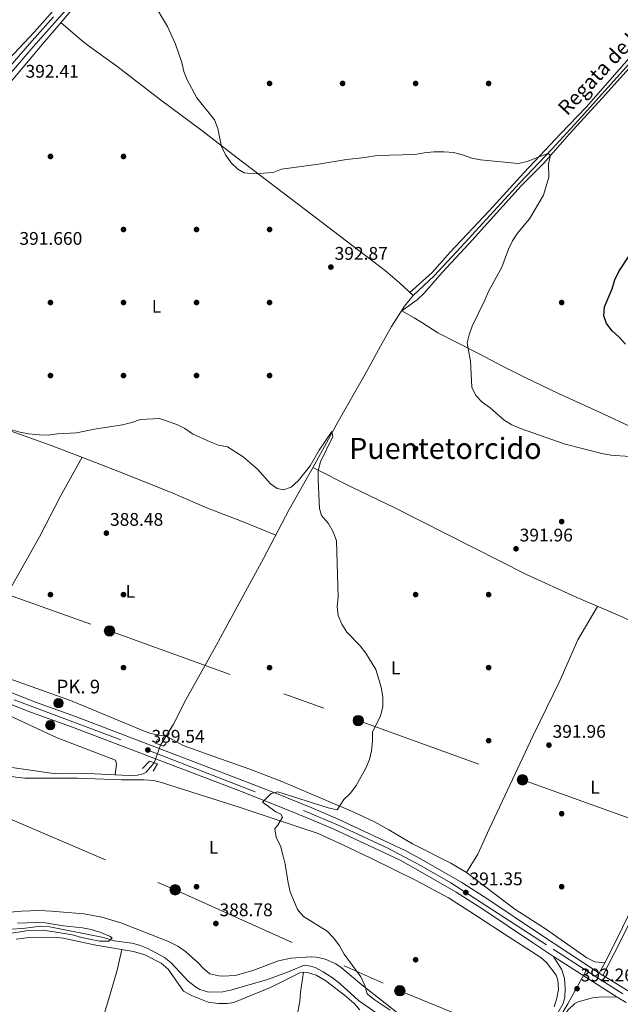
# Model space of a CAD drawing. Extents: x 600766 to 607668, y 724747 to 729476.
# Drawn here: x 601363 to 601692, y 725516 to 726055 of the extents above; entities that cross this region are included whole.
import ezdxf
from ezdxf.enums import TextEntityAlignment as Align

# ---------------------------------------------------------------- set-up
doc = ezdxf.new("R2010")
doc.units = 0
doc.header["$MEASUREMENT"] = 0
for name, pattern in [('DGN Style 2', [78.02674999999999, 46.81605, -31.2107]), ('DGN Style 3', [109.23745000000001, 78.02675, -31.2107]), ('DGN Style 4', [124.92082675000002, 62.42140000000001, -31.2107, 0.07802675, -31.2107]), ('DGN Style 5', [54.618725, 23.408025, -31.2107]), ('DGN Style 7', [156.0535, 70.22407500000001, -31.2107, 23.408025, -31.2107])]:
    doc.linetypes.add(name, pattern=pattern)
for name, color, linetype in [('Nivel 11', 7, 'Continuous'), ('Nivel 17', 7, 'Continuous'), ('Nivel 21', 7, 'Continuous'), ('Nivel 22', 7, 'Continuous'), ('Nivel 23', 7, 'Continuous'), ('Nivel 32', 7, 'Continuous'), ('Nivel 36', 7, 'Continuous'), ('Nivel 37', 7, 'Continuous'), ('Nivel 4', 7, 'Continuous'), ('Nivel 41', 7, 'Continuous'), ('Nivel 43', 7, 'Continuous'), ('Nivel 44', 7, 'Continuous'), ('Nivel 45', 7, 'Continuous'), ('Nivel 49', 7, 'Continuous'), ('Nivel 5', 7, 'Continuous'), ('Nivel 54', 7, 'Continuous'), ('Nivel 7', 7, 'Continuous')]:
    doc.layers.add(name, color=color, linetype=linetype)
doc.styles.add('Style-arial', font='arial.shx', dxfattribs={"bigfont": 'arialbig.shx'})
doc.styles.add('Style-arialn', font='arialn.shx', dxfattribs={"bigfont": 'arialnbig.shx'})
doc.styles.add('Style-times', font='times.shx', dxfattribs={"bigfont": 'timesbig.shx'})
doc.styles.add('Style-timesi', font='timesi.shx', dxfattribs={"bigfont": 'timesibig.shx'})

# ---------------------------------------------------------------- blocks, each defined once
blk = doc.blocks.new('5PATER')
at = {"layer": 'Nivel 7', "linetype": 'Continuous', "lineweight": 0}
h = blk.add_hatch(color=53, dxfattribs=at)
edge = h.paths.add_edge_path()
edge.add_ellipse((0, 0), major_axis=(-1.095731442945027, -1.110710700472634), ratio=0.9994222409660316, start_angle=0, end_angle=360)
blk = doc.blocks.new('5PERFI')
at = {"layer": 'Nivel 17', "linetype": 'Continuous', "lineweight": 0}
h = blk.add_hatch(color=7, dxfattribs=at)
edge = h.paths.add_edge_path()
edge.add_arc((0, 0), 1.55999999938624, 315.0000000018422, 675.0000000018422)
blk = doc.blocks.new('5HITCA')
at = {"layer": 'Nivel 21', "linetype": 'Continuous', "lineweight": 0}
h = blk.add_hatch(color=1, dxfattribs=at)
edge = h.paths.add_edge_path()
edge.add_arc((0, 0), 2.558578010358639, 0, 360)
at = {"layer": 'Nivel 21', "color": 7, "linetype": 'Continuous', "lineweight": 0}
blk.add_circle((0, 0), 2.558578010358639, dxfattribs=at)
blk = doc.blocks.new('5PELE')
at = {"layer": 'Nivel 32', "linetype": 'Continuous', "lineweight": 0}
h = blk.add_hatch(color=9, dxfattribs=at)
edge = h.paths.add_edge_path()
edge.add_arc((-0.0002000001259148121, 0), 2.85, 0, 360)
at = {"layer": 'Nivel 32', "color": 8, "linetype": 'Continuous', "lineweight": 0}
blk.add_circle((-0.0002000001259148121, 0), 2.85, dxfattribs=at)

msp = doc.modelspace()

# ---------------------------------------------------------------- linework, layer by layer
at = {"layer": 'Nivel 11', "color": 142, "linetype": 'DGN Style 3', "lineweight": 13}
for points in [[(601578.584, 725903.936, 392.156), (601590.1939999999, 725914.6340000001, 394.322), (601604.763, 725930.331, 394.939), (601636.8910000001, 725965.4610000001, 395), (601654.8219999999, 725984.1470000001, 395.116), (601670.842, 726001.645, 396.169), (601702.969, 726037.5220000001, 397.332), (601737.7110000001, 726074.8940000001, 398.081), (601759.0050000001, 726098.8130000001, 399.138), (601772.827, 726113.014, 399.846), (601785.902, 726123.4780000001, 400), (601791.0349999999, 726128.919, 400), (601811.2080000001, 726153.2110000001, 400.741), (601817.932, 726161.8060000001, 401.131), (601832.7209999999, 726174.7520000001, 401.575)], [(601340.1270000001, 726000.0050000001, 391.55), (601350.256, 726012.175, 391.058), (601360.217, 726023.301, 391.853), (601376.632, 726042.7050000001, 392.913), (601386.3360000001, 726054.1410000001, 392.743), (601402.713, 726073.746, 393.367)], [(601440.345, 725657.5460000001, 387.765), (601447.419, 725669.024, 387.765), (601454.158, 725682.396, 387.765), (601470.733, 725712.1059999999, 388.067), (601477.7949999999, 725725.3360000001, 387.747), (601496.6429999999, 725759.8060000001, 388.976), (601510.726, 725786.567, 389.43), (601524.7110000001, 725811.507, 389.885), (601537.5149999999, 725834.8470000001, 389.934), (601552.406, 725860.8470000001, 390.547), (601560.746, 725876.0079999999, 391.248), (601566.797, 725886.936, 391.399), (601574, 725897.936, 391.997), (601578.584, 725903.936, 392.156)], [(601436.7579999999, 725647.905, 387.263), (601432.3999999999, 725642.7479999999, 387.263), (601430.7609999999, 725641.7919999999, 387.263), (601427.7509999999, 725641.1000000001, 387.263), (601422.756, 725640.9580000001, 387.263), (601400.4569999999, 725641.9890000001, 387.263), (601385.449, 725641.8829999999, 386.932), (601380.4580000001, 725642.1240000001, 386.824), (601350.3330000001, 725646.621, 386.96)]]:
    msp.add_polyline3d(points, dxfattribs=at)
at = {"layer": 'Nivel 11', "color": 142, "linetype": 'Continuous', "lineweight": 13}
msp.add_polyline3d([(601352.7220000001, 725556.318, 384.537), (601364.696, 725557.1950000001, 384.385), (601374.7150000001, 725558.341, 384.359), (601379.669, 725558.0760000001, 384.385), (601409.077, 725552.0970000001, 384.688), (601414.881, 725550.4450000001, 385.142), (601424.5020000001, 725549.078, 385.142), (601428.737, 725547.9610000001, 385.142), (601433.3870000001, 725546.1229999999, 385.195), (601442.4990000001, 725541.192, 385.371), (601446.131, 725538.307, 385.445), (601455.506, 725528.2720000001, 385.597), (601459.379, 725525.1669999999, 385.597), (601461.8459999999, 725523.757, 385.597), (601466.5860000001, 725522.2250000001, 385.597), (601474.4569999999, 725522.45, 385.597), (601479.3470000001, 725523.567, 385.76), (601498.8060000001, 725529.203, 386.505), (601511.2490000001, 725533.7990000001, 386.505), (601518.882, 725537.0460000001, 387.111), (601522.381, 725536.54, 387.111), (601524.98, 725535.7050000001, 386.96), (601529.4199999999, 725533.4099999999, 386.965), (601534.5290000001, 725530.0460000001, 386.86), (601538.5590000001, 725527.0020000001, 386.808), (601548.6699999999, 725517.747, 386.96), (601562.5390000001, 725507.929, 387.207)], dxfattribs=at)
at = {"layer": 'Nivel 21', "color": 1, "linetype": 'DGN Style 2', "lineweight": 0, "elevation": 388.777, "flags": 128}
msp.add_lwpolyline([(601430.372, 725644.811), (601434.2, 725648.7069999999), (601438.6329999999, 725647.318), (601436.3230000001, 725643.314)], dxfattribs=at)
at = {"layer": 'Nivel 21', "color": 7, "linetype": 'DGN Style 3', "lineweight": 0}
for points in [[(601151.7609999999, 725765.6229999999, 386.482), (601178.4269999999, 725799.8300000001, 386.482), (601223.1499999999, 725856.841, 388.148), (601234.5689999999, 725870.9580000001, 388.602), (601237.936, 725875.3030000001, 389.056), (601263.405, 725907.2609999999, 389.359), (601269.676, 725915.77, 389.511), (601283.395, 725932.9380000001, 391.025), (601299.9439999999, 725953.737, 391.176), (601320.686, 725981.156, 391.933), (601335.983, 726000.9269999999, 392.085), (601342.067, 726008.1370000001, 392.085), (601359.6869999999, 726027.4140000001, 392.236), (601370.548, 726040.004, 393.296), (601383.757, 726054.7690000001, 393.751), (601409.5900000001, 726084.4569999999, 395.113)], [(601812.2479999999, 725815.5449999999, 398.138), (601802.047, 725792.7220000001, 397.231), (601796.7620000001, 725780.548, 397.231), (601788, 725763.4680000001, 396.777), (601774.2250000001, 725732.878, 396.474), (601767.9029999999, 725717.044, 396.171), (601757.4099999999, 725686.2749999999, 396.02), (601752.229, 725673.9890000001, 395.566), (601744.291, 725659.01, 395.566), (601726.5390000001, 725623.392, 394.657), (601719.006, 725607.348, 394.657), (601711.7609999999, 725590.1570000001, 393.9), (601692.26, 725550.1410000001, 392.84), (601682.5109999999, 725531.4210000001, 392.386)]]:
    msp.add_polyline3d(points, dxfattribs=at)
at = {"layer": 'Nivel 21', "color": 7, "linetype": 'Continuous', "lineweight": 0}
for points in [[(601148.514, 725766.8570000001, 386.482), (601176.3, 725801.506, 386.482), (601221.0320000001, 725858.5290000001, 388.148), (601232.446, 725872.6400000001, 388.602), (601235.807, 725876.977, 389.056), (601261.256, 725908.909, 389.359), (601267.5279999999, 725917.4199999999, 389.511), (601281.2779999999, 725934.6270000001, 391.025), (601297.8049999999, 725955.398, 391.176), (601318.5360000001, 725982.8019999999, 391.933), (601333.8770000001, 726002.6300000001, 392.085), (601340.0320000001, 726009.925, 392.085), (601357.662, 726029.213, 392.236), (601368.514, 726041.7919999999, 393.296), (601381.727, 726056.561, 393.751)], [(601699.456, 725570.3910000001, 393.446), (601690.156, 725551.189, 392.84), (601683.5549999999, 725538.2760000001, 392.537), (601680.513, 725532.73, 392.386)]]:
    msp.add_polyline3d(points, dxfattribs=at)
at = {"layer": 'Nivel 21', "color": 7, "linetype": 'Continuous', "lineweight": 13}
for points in [[(601325.7949999999, 725699.1710000001, 388.197), (601371.8360000001, 725681.1570000001, 389.005), (601393.645, 725673.229, 389.105), (601485.3840000001, 725638.273, 389.408), (601504.689, 725630.642, 389.711), (601523.2320000001, 725623.1799999999, 390.469), (601537.604, 725617.01, 390.737), (601574.19, 725599.8999999999, 390.922), (601582.9850000001, 725595.145, 391.031), (601605.2960000001, 725582.2309999999, 391.18), (601620.1130000001, 725572.733, 391.479), (601647.288, 725554.5660000001, 391.377), (601663.97, 725543.567, 392.239), (601680.513, 725532.73, 392.548), (601682.5109999999, 725531.4210000001, 392.586), (601682.642, 725531.335, 392.588), (601698.3659999999, 725521.784, 393.194)], [(601323.6370000001, 725693.51, 388.197), (601369.6969999999, 725675.4890000001, 389.005), (601391.531, 725667.5519999999, 389.105), (601483.192, 725632.6259999999, 389.408), (601502.4450000001, 725625.0150000001, 389.711), (601520.906, 725617.5860000001, 390.469), (601535.125, 725611.4820000001, 390.737), (601571.4639999999, 725594.4880000001, 390.922), (601580.0260000001, 725589.858, 391.031), (601602.142, 725577.057, 391.18), (601616.7949999999, 725567.665, 391.479), (601643.9369999999, 725549.5190000001, 391.377), (601655.558, 725541.8570000001, 391.976)], [(601655.558, 725541.8570000001, 391.976), (601660.004, 725534.413, 392.127), (601661.6229999999, 725529.6799999999, 392.127), (601661.9539999999, 725524.47, 392.127), (601661.7579999999, 725519.452, 392.056), (601660.8330000001, 725515.9550000001, 391.976), (601649.574, 725496.3940000001, 391.673), (601638.3530000001, 725474.0530000001, 391.521), (601618.6070000001, 725437.5009999999, 391.521), (601611.467, 725424.8659999999, 391.521), (601608.8630000001, 725420.55, 391.976), (601598.6159999999, 725402.685, 391.976), (601594.2690000001, 725395.744, 391.976), (601591.142, 725393.837, 392.127), (601588.72, 725393.7679999999, 392.43), (601583.794, 725394.6710000001, 392.423), (601575.8759999999, 725397.9469999999, 392.581)], [(601690.4469999999, 725519.5050000001, 392.999), (601681.8260000001, 725519.7450000001, 392.393), (601676.879, 725519.1400000001, 392.371), (601669.058, 725517.0190000001, 392.14), (601667.2380000001, 725515.997, 392.09), (601663.6429999999, 725512.5, 392.09), (601662.5320000001, 725511.0150000001, 392.09), (601658.899, 725505.6089999999, 392.09), (601654.058, 725496.8570000001, 391.984), (601644.426, 725476.565, 391.636), (601632.31, 725454.6980000001, 391.281), (601625.233, 725442.2050000001, 391.211), (601613.3200000001, 725421.223, 391.825), (601604.0989999999, 725403.155, 391.938), (601600.111, 725394.2550000001, 392.09), (601597.659, 725389.943, 392.09), (601594.8559999999, 725387.288, 392.393), (601586.976, 725387.3670000001, 392.544), (601580.6710000001, 725390.6710000001, 392.544), (601573.163, 725393.639, 392.393)], [(601690.4469999999, 725519.5050000001, 393.01), (601695.25, 725516.5889999999, 393.194)]]:
    msp.add_polyline3d(points, dxfattribs=at)
at = {"layer": 'Nivel 21', "color": 1, "linetype": 'DGN Style 2', "lineweight": 0}
msp.add_polyline3d([(601438.5519999999, 725660.7990000001, 388.474), (601437.5519999999, 725658.6499999999, 388.474), (601441.842, 725656.9539999999, 388.625), (601443.4639999999, 725658.5150000001, 388.171)], dxfattribs=at)
at = {"layer": 'Nivel 22', "color": 142, "linetype": 'DGN Style 5', "lineweight": 0, "extrusion": (-0.01699689063716941, -0.04568358590269034, 0.9988113514011241), "elevation": -42985.95052369685, "flags": 128}
msp.add_lwpolyline([(310650.065268891, 888785.6608221577), (310650.0652688908, 888795.9597276333)], dxfattribs=at)
at = {"layer": 'Nivel 23', "color": 7, "linetype": 'DGN Style 4', "lineweight": 0}
for points in [[(601360.1769999999, 725682.4610000001, 388.818), (601433.95, 725654.5930000001, 389.481), (601518.5419999999, 725621.6769999999, 390.326), (601538.486, 725613.436, 390.747), (601564.854, 725601.189, 390.881), (601583.064, 725591.5020000001, 391.042), (601599.25, 725582.104, 391.15), (601655.385, 725545.7380000001, 391.878), (601673.449, 725534.122, 392.405)], [(601574.52, 725395.7930000001, 392.315), (601582.648, 725392.01, 392.493), (601587.321, 725390.712, 392.485), (601591.2150000001, 725390.192, 392.314), (601594.5889999999, 725391.7509999999, 392.109), (601597.4450000001, 725394.6070000001, 392.041), (601600.8200000001, 725400.8400000001, 391.99), (601610.9439999999, 725420.318, 391.899), (601629.895, 725453.561, 391.369), (601644.433, 725481.0900000001, 391.656), (601652.2209999999, 725497.452, 391.836), (601663.3840000001, 725515.8910000001, 392.023), (601673.449, 725534.122, 392.405)], [(601673.449, 725534.122, 392.405), (601693.4820000001, 725521.24, 393.066)]]:
    msp.add_polyline3d(points, dxfattribs=at)
at = {"layer": 'Nivel 32', "color": 6, "linetype": 'DGN Style 7', "lineweight": 0}
for points in [[(600817.743, 725849.087, 385.224), (601013.8729999999, 725855.6089999999, 384.469), (601133.2520000001, 725840.3119999999, 386.198), (601249.145, 725779.7209999999, 387.752), (601335.963, 725747.351, 388.017), (601412.3319999999, 725720.1370000001, 388.77), (601548.5590000001, 725670.996, 389.934), (601638.5590000001, 725638.5660000001, 391.547), (601724.2520000001, 725607.6329999999, 395.169)], [(600819.244, 725745.9580000001, 383.189), (600913.288, 725746.0449999999, 381.808), (601056.889, 725746.5, 385.092), (601183.254, 725692.534, 385.766), (601345.5320000001, 725622.3200000001, 389.154), (601448.2849999999, 725578.2849999999, 388.821), (601571.3559999999, 725523.013, 390.101), (601665.1570000001, 725484.7820000001, 391.918), (601792.3459999999, 725444.473, 393.207), (601934.213, 725399.432, 395.178), (602067.2050000001, 725357.47, 396.499), (602219.0149999999, 725367.551, 398.575), (602373.869, 725377.1130000001, 400.334), (602516.311, 725386.3219999999, 401.562), (602711.712, 725399.51, 403.102), (602898.6640000001, 725411.932, 405.566), (603066.9240000001, 725421.4839999999, 407.315), (603225.122, 725371.0050000001, 410.17), (603364.4569999999, 725325.868, 412.616)]]:
    msp.add_polyline3d(points, dxfattribs=at)
at = {"layer": 'Nivel 36', "color": 92, "linetype": 'Continuous', "lineweight": 0}
for points in [[(601576.8160000001, 725905.571, 392.263), (601588.9990000001, 725916.3740000001, 393.216), (601598.966, 725927.621, 393.161), (601620.2309999999, 725950.138, 393.777), (601639.331, 725970.9820000001, 394.231), (601659.469, 725992.6130000001, 395.745), (601673.338, 726007.0190000001, 396.157), (601704.648, 726042.683, 396.777), (601740.558, 726081.575, 398.017), (601769.7790000001, 726114.0700000001, 399.077), (601783.065, 726126.264, 399.228), (601797.996, 726144.5660000001, 399.834), (601811.2720000001, 726159.531, 400.242), (601818.125, 726166.4990000001, 400.44), (601828.2069999999, 726174.21, 400.743), (601831.1570000001, 726177.02, 401.197), (601832.213, 726180.1359999999, 401.472)], [(601026.635, 726026.702, 385.84), (601040.436, 726019.3300000001, 385.533), (601053.8030000001, 726012.5360000001, 386.128), (601079.966, 725999.892, 386.294), (601105.334, 725986.8289999999, 386.597), (601132.4739999999, 725974.0900000001, 387.671), (601173.105, 725953.0079999999, 389.777), (601188.206, 725944.0460000001, 389.928), (601201.798, 725937.702, 390.04), (601241.979, 725919.8740000001, 390.086), (601259.381, 725913.048, 389.928), (601281.8049999999, 725944.2620000001, 390.014), (601297.4739999999, 725963.8219999999, 390.685), (601309.912, 725979.456, 391.68), (601328.352, 726001.969, 392.048), (601339.554, 726012.892, 392.2), (601354.212, 726030.125, 392.502), (601371.327, 726048.335, 393.206), (601404.2849999999, 726085.7849999999, 395.228)], [(601578.584, 725903.936, 392.156), (601571.115, 725910.8430000001, 392.61), (601563.4950000001, 725917.2990000001, 392.93), (601524.328, 725947.2309999999, 393.67), (601482.2550000001, 725979.3119999999, 394.917), (601462.8859999999, 725994.2080000001, 394.81), (601440.2509999999, 726011.038, 394.124), (601416.3970000001, 726029.446, 394.276), (601400.159, 726041.145, 393.802), (601396.1980000001, 726044.189, 393.705), (601385.656, 726053.3389999999, 393.67)], [(601703.767, 726035.8940000001, 396.625), (601682.2420000001, 726011.882, 396.493), (601664.256, 725992.351, 395.565), (601650.0220000001, 725976.19, 394.808), (601637.7990000001, 725963.8740000001, 394.051), (601609.3090000001, 725932.31, 393.445), (601594.4610000001, 725916.435, 393.293), (601584.6399999999, 725905.105, 392.852), (601580.845, 725901.5160000001, 392.518), (601572.3700000001, 725895.4469999999, 391.861), (601579.142, 725891.7010000001, 392.921), (601583.3729999999, 725889.0860000001, 393.329), (601592.1030000001, 725883.435, 393.526), (601602.8659999999, 725877.8330000001, 394.132), (601614.8500000001, 725871.9639999999, 395.495), (601627.6159999999, 725865.2069999999, 396.101), (601640.3740000001, 725858.754, 396.403), (601658.1910000001, 725850.172, 396.403), (601680.294, 725840.0460000001, 395.798), (601699.9410000001, 725831.061, 395.646)], [(601219.7509999999, 725852.5079999999, 388.021), (601227.8600000001, 725855.0109999999, 387.718), (601232.723, 725856.1259999999, 387.606), (601240.2239999999, 725857.03, 387.566), (601249.449, 725857.595, 387.566), (601258.3970000001, 725857.244, 387.718), (601269.6370000001, 725856.2010000001, 388.475), (601283.5630000001, 725856.598, 388.778), (601288.544, 725856.263, 388.646), (601295.3899999999, 725854.533, 388.687), (601301.5630000001, 725852.263, 388.778), (601321.3430000001, 725843.888, 388.929), (601331.757, 725839.943, 389.535), (601345.6229999999, 725834.2239999999, 389.383), (601358.4140000001, 725829.4920000001, 389.383), (601380.301, 725821.632, 388.778), (601399.0020000001, 725814.557, 389.231), (601420.1229999999, 725806.406, 389.081), (601446.9439999999, 725795.5050000001, 389.383), (601465.96, 725787.412, 389.081), (601484.658, 725780.3119999999, 389.069), (601503.4029999999, 725772.6510000001, 389.193)], [(601335.6130000001, 725701.7069999999, 387.917), (601345.4369999999, 725720.2679999999, 387.761), (601357.7720000001, 725742.7849999999, 388.219), (601374.0700000001, 725771.578, 388.068), (601385.4210000001, 725793.8589999999, 388.188), (601397.291, 725815.2039999999, 389.189)], [(601755.5819999999, 725698.4369999999, 394.761), (601726.185, 725711.953, 393.185), (601693.5490000001, 725727.574, 392.64), (601667.9720000001, 725738.5490000001, 392.058), (601640.7390000001, 725751.094, 391.015), (601567.9099999999, 725787.9240000001, 390.52), (601545.3489999999, 725798.69, 390.146), (601523.685, 725809.6769999999, 389.851)], [(601679.568, 725733.5730000001, 392.321), (601668.9410000001, 725715.1669999999, 392.112), (601658.913, 725692.8389999999, 391.715), (601644.315, 725662.882, 391.26), (601620.3289999999, 725611.45, 391.109), (601614.078, 725597.783, 390.621), (601607.9140000001, 725587.7790000001, 391.476)], [(601683.5549999999, 725538.2760000001, 392.537), (601678.2350000001, 725538.881, 392.537), (601673.764, 725540.9909999999, 392.392), (601651.2110000001, 725556.896, 391.325), (601634.392, 725567.723, 391.467), (601607.9140000001, 725587.7790000001, 391.476), (601599.2949999999, 725592.8400000001, 391.249), (601578.23, 725603.446, 390.719), (601565.365, 725611.156, 390.844), (601557.4739999999, 725615.473, 390.867), (601546.223, 725620.865, 390.719), (601532.3870000001, 725626.621, 390.02), (601506.7860000001, 725637.6780000001, 389.41), (601489.199, 725644.388, 389.054), (601466.8570000001, 725652.2350000001, 388.296), (601452.706, 725657.355, 388.508), (601443.402, 725662.506, 387.765), (601439.297, 725662.9950000001, 388.37), (601434.432, 725664.088, 388.785), (601431.05, 725665.335, 388.825), (601391.0390000001, 725681.9199999999, 388.219), (601338.507, 725700.6510000001, 387.905)], [(601415.486, 725641.294, 388.185), (601416.0930000001, 725647.3559999999, 388.185), (601415.5830000001, 725649.311, 388.185), (601383.702, 725661.5689999999, 387.924), (601354.7050000001, 725675.148, 388.185)], [(601655.807, 725514.145, 391.809), (601657.435, 725518.9310000001, 391.74), (601658.2590000001, 725523.7590000001, 391.658), (601657.814, 725528.7450000001, 391.809), (601656.976, 725531.6000000001, 391.658), (601651.6059999999, 725538.497, 391.567), (601648.673, 725541.21, 391.506), (601630.622, 725552.6640000001, 391.506), (601609.76, 725566.4240000001, 391.046), (601597.939, 725573.835, 390.838), (601580.3319999999, 725583.3230000001, 390.65), (601555.817, 725595.49, 390.749), (601540.206, 725602.9750000001, 390.637), (601526.537, 725609.1400000001, 390.108), (601483.977, 725623.3740000001, 388.808), (601441.433, 725636.9569999999, 388.629), (601436.5549999999, 725638.119, 388.574), (601431.2350000001, 725638.6359999999, 388.478), (601418.9650000001, 725638.5889999999, 388.175), (601394.854, 725639.4169999999, 387.872), (601365.9169999999, 725639.5020000001, 388.478), (601360.946, 725639.9920000001, 388.484), (601351.067, 725641.7250000001, 388.355), (601340.388, 725642.2590000001, 387.872)], [(601351.3630000001, 725565.463, 389.083), (601364.0560000001, 725566.5819999999, 388.932), (601374.044, 725566.9169999999, 388.525), (601380.55, 725566.7010000001, 388.375), (601398.2620000001, 725565.0800000001, 388.474), (601408.1240000001, 725563.3800000001, 388.626), (601418.547, 725560.163, 388.557), (601435.406, 725553.676, 388.506), (601444.652, 725549.916, 388.579), (601449.7420000001, 725547.3589999999, 388.629), (601453.888, 725544.538, 388.692), (601457.6910000001, 725541.2820000001, 388.758), (601460.592, 725538.7309999999, 388.78), (601463.9720000001, 725535.0460000001, 388.78), (601467.29, 725532.256, 388.78), (601472.1780000001, 725531.206, 388.78), (601474.4480000001, 725530.9450000001, 388.78), (601481.2509999999, 725531.442, 388.932), (601490.869, 725534.139, 388.932), (601504.919, 725539.3459999999, 388.651), (601511.686, 725540.8459999999, 388.605), (601522.7790000001, 725541.628, 388.701), (601525.6540000001, 725541.493, 388.78), (601530.503, 725540.3500000001, 389.011), (601536.2949999999, 725537.6810000001, 389.462), (601539.3030000001, 725535.6710000001, 389.689), (601550.629, 725526.298, 389.386), (601572.7490000001, 725508.794, 389.746)], [(601361.186, 725551.2720000001, 387.917), (601368.3130000001, 725552.2420000001, 387.424), (601382.2509999999, 725552.328, 387.424), (601386.9569999999, 725551.8640000001, 387.424), (601404.811, 725548.0590000001, 387.394), (601425.4310000001, 725544.5390000001, 387.532), (601431.7450000001, 725542.676, 387.727), (601440.71, 725538.1370000001, 388.028), (601444.4010000001, 725534.8670000001, 388.18), (601448.6640000001, 725528.777, 388.483), (601452.9240000001, 725522.8389999999, 388.332), (601457.283, 725520.4070000001, 388.317), (601466.4299999999, 725516.71, 388.937), (601472.0519999999, 725516.112, 389.089), (601477.05, 725516.121, 389.089), (601480.368, 725516.652, 389.089), (601491.605, 725521.0619999999, 389.24), (601500.8019999999, 725524.976, 388.93), (601516.568, 725532.8319999999, 388.635), (601518.679, 725533.196, 388.786), (601520.807, 725532.953, 388.937), (601525.581, 725531.4839999999, 389.051), (601530.9070000001, 725528.436, 389.41), (601541.135, 725520.686, 389.663), (601546.1270000001, 725516.253, 389.695), (601549.4979999999, 725512.507, 389.661)], [(601418.6429999999, 725395.639, 393.629), (601417.7860000001, 725408.9310000001, 393.872), (601415.53, 725421.2320000001, 393.835), (601413.257, 725430.479, 393.477), (601411.9240000001, 725435.3019999999, 393.278), (601409.7679999999, 725441.287, 393.023), (601404.808, 725450.5390000001, 392.871), (601402.5360000001, 725454.9809999999, 392.563), (601400.7690000001, 725459.361, 392.114), (601400.4550000001, 725464.2990000001, 391.388), (601400.9240000001, 725474.6429999999, 391.156), (601402.787, 725486.79, 390.235), (601405.4809999999, 725496.825, 389.563), (601412.378, 725519.834, 388.48), (601416.5970000001, 725534.2450000001, 388.419), (601419.0689999999, 725545.625, 387.268)], [(601518.679, 725533.196, 388.936), (601517.021, 725522.2409999999, 389.39), (601516.558, 725517.229, 389.39), (601514.7509999999, 725507.392, 389.429), (601512.007, 725496.193, 389.541), (601509.372, 725487.635, 390.147), (601505.0320000001, 725464.4839999999, 390.601), (601502.085, 725454.929, 391.014), (601499.3130000001, 725439.007, 391.338), (601496.233, 725421.3729999999, 392.267)]]:
    msp.add_polyline3d(points, dxfattribs=at)
at = {"layer": 'Nivel 4', "color": 30, "linetype": 'Continuous', "lineweight": 30, "elevation": 400, "flags": 128}
msp.add_lwpolyline([(601694.9269999999, 725877.244), (601691.486, 725881.0090000001), (601687.652, 725884.571), (601684.503, 725888.4550000001), (601683.084, 725892.648), (601683.4890000001, 725897.6370000001), (601687.648, 725907.504), (601689.0900000001, 725912.466), (601691.378, 725916.913), (601696.936, 725925.5220000001)], dxfattribs=at)
at = {"layer": 'Nivel 49', "color": 7, "linetype": 'DGN Style 5', "lineweight": 0, "extrusion": (-0.02078252968547779, 0.01331454336695805, 0.9996953582941164), "elevation": -2451.809387235227, "flags": 128}
msp.add_lwpolyline([(-935481.8709801845, 115187.7080014448), (-935481.8709801845, 115229.1555677666)], dxfattribs=at)
at = {"layer": 'Nivel 5', "color": 30, "linetype": 'Continuous', "lineweight": 0, "flags": 128}
for points, elevation in [([(601635.7520000001, 725937.905), (601642.405, 725945.8090000001), (601649.9890000001, 725958.8570000001), (601653.037, 725968.6769999999), (601652.8559999999, 725975.7760000001), (601653.9340000001, 725980.7350000001), (601652.4269999999, 725981.7), (601641.152, 725977.199), (601636.2520000001, 725976.173), (601615.622, 725978.0819999999), (601610.7180000001, 725979.0560000001), (601605.6329999999, 725980.969), (601600.8019999999, 725982.2579999999), (601595.6950000001, 725982.6130000001), (601590.038, 725982.558), (601584.7660000001, 725982.05), (601579.8470000001, 725981.148), (601558.8940000001, 725980.6140000001), (601552.24, 725979.497), (601542.1980000001, 725978.419), (601526.8189999999, 725975.7420000001), (601506.618, 725973.057), (601501.966, 725971.21), (601491.334, 725970.5560000001), (601486.115, 725971.0249999999), (601482.6399999999, 725973.1059999999), (601478.9950000001, 725976.5279999999), (601476.0449999999, 725980.791), (601473.703, 725985.209), (601471.6610000001, 725995.354), (601469.7720000001, 725999.9850000001), (601460.0830000001, 726012.0889999999), (601454.9639999999, 726021.8970000001), (601453.0590000001, 726026.52), (601451.865, 726031.557), (601448.4210000001, 726041.47), (601444.027, 726051.2220000001), (601436.2990000001, 726064.406)], 395), ([(601697.284, 725815.746), (601686.9210000001, 725816.378), (601681.9909999999, 725817.217), (601661.878, 725822.479), (601637.46, 725831.0730000001), (601632.77, 725832.9720000001), (601628.5220000001, 725835.6089999999), (601620.8030000001, 725842.4040000001), (601616.538, 725845.4580000001), (601612.9539999999, 725849.081), (601610.7919999999, 725853.591), (601609.9950000001, 725867.912), (601608.216, 725877.899), (601609.338, 725882.372), (601610.932, 725887.112), (601617.959, 725901.21), (601619.9850000001, 725906.05), (601627.31, 725919.382), (601630.7919999999, 725929.2280000001), (601633.017, 725933.7050000001), (601635.7520000001, 725937.905)], 395), ([(601566.0179999999, 725512.469), (601557.365, 725518.1329999999), (601553.395, 725521.3659999999), (601552.1170000001, 725525.9469999999), (601550.0149999999, 725530.6370000001), (601540.933, 725543.0449999999), (601538.243, 725547.592), (601535.162, 725551.831), (601531.507, 725555.631), (601518.5719999999, 725563.6510000001), (601515.324, 725567.5630000001), (601511.372, 725577.244), (601510.257, 725582.118), (601508.6030000001, 725592.288), (601507.298, 725597.51), (601505.923, 725602.351), (601503.696, 725606.8740000001), (601502.925, 725611.834), (601504.4610000001, 725613.712), (601507.0860000001, 725618.081), (601506.125, 725619.81), (601503.389, 725621.098), (601496.132, 725626.308), (601500.973, 725631.098), (601504.557, 725632.0460000001), (601532.03, 725623.2550000001), (601536.9979999999, 725622.105), (601540.665, 725627.868), (601544.422, 725631.2990000001), (601547.4709999999, 725635.524), (601552.794, 725644.9210000001), (601554.7749999999, 725649.5970000001), (601555.888, 725654.4709999999), (601556.3729999999, 725659.744), (601556.3659999999, 725664.7479999999), (601560.726, 725673.6780000001), (601561.9580000001, 725678.5279999999), (601561.9580000001, 725684.0020000001), (601561.047, 725689.237), (601558.2309999999, 725698.905), (601552.7209999999, 725707.9990000001), (601549.584, 725711.9110000001), (601542.4099999999, 725719.352), (601539.5689999999, 725723.7280000001), (601537.513, 725728.5), (601537.0889999999, 725733.4820000001), (601537.6030000001, 725738.5390000001), (601536.6089999999, 725769.534), (601534.8, 725774.3430000001), (601532.165, 725779.0700000001), (601528.4709999999, 725783.271), (601527.317, 725787.2239999999), (601526.595, 725802.851), (601526.712, 725807.881), (601527.925, 725812.7309999999), (601534.669, 725826.6510000001), (601534.0889999999, 725829.3019999999), (601527.236, 725819.2010000001), (601522.226, 725810.4990000001), (601515.7139999999, 725802.2650000001), (601511.7949999999, 725798.8019999999), (601507.6710000001, 725797.3840000001), (601504.2490000001, 725798.1810000001), (601500.466, 725800.773), (601493.3929999999, 725808.656), (601489.469, 725812.22), (601485.5530000001, 725815.4920000001), (601476.925, 725820.8910000001), (601472.1130000001, 725821.9410000001), (601467.4180000001, 725823.662), (601457.8770000001, 725828.0009999999), (601453.655, 725830.915), (601449.229, 725833.2609999999), (601439.642, 725836.4979999999), (601429.229, 725835.8630000001), (601424.504, 725834.2250000001), (601419.521, 725833.0830000001), (601404.102, 725830.577), (601394.291, 725828.5419999999), (601383.842, 725828.0150000001), (601378.8019999999, 725827.3670000001), (601373.8019999999, 725827.4580000001), (601368.047, 725828.021), (601363.156, 725829.0619999999), (601347.6640000001, 725833.453)], 390), ([(601356.581, 725554.267), (601366.6030000001, 725555.8999999999), (601376.834, 725556.0549999999), (601382.038, 725555.3659999999), (601392.0560000001, 725553.7150000001), (601397.03, 725552.1499999999), (601406.9280000001, 725550.138), (601411.9269999999, 725550.19), (601413.757, 725551.959), (601412.264, 725552.99), (601407.638, 725554.908), (601402.3700000001, 725556.547), (601397.4739999999, 725557.5619999999), (601387.2320000001, 725558.621), (601377.0860000001, 725560.202), (601372.054, 725560.3840000001), (601361.9310000001, 725560.0150000001)], 385)]:
    msp.add_lwpolyline(points, dxfattribs=dict(at, elevation=elevation))
at = {"layer": 'Nivel 54', "color": 9, "linetype": 'Continuous', "lineweight": 0}
for points in [[(601698.3659999999, 725521.784, 393.194), (601682.642, 725531.335, 392.588), (601682.5109999999, 725531.4210000001, 392.586), (601680.513, 725532.73, 392.548), (601663.97, 725543.567, 392.239), (601647.288, 725554.5660000001, 391.377), (601620.1130000001, 725572.733, 391.479), (601605.2960000001, 725582.2309999999, 391.18), (601582.9850000001, 725595.145, 391.031), (601574.19, 725599.8999999999, 390.922), (601537.604, 725617.01, 390.737), (601523.2320000001, 725623.1799999999, 390.469), (601504.689, 725630.642, 389.711), (601485.3840000001, 725638.273, 389.408), (601393.645, 725673.229, 389.105), (601371.8360000001, 725681.1570000001, 389.005), (601325.7949999999, 725699.1710000001, 388.197)], [(601323.6370000001, 725693.51, 388.197), (601369.6969999999, 725675.4890000001, 389.005), (601391.531, 725667.5519999999, 389.105), (601483.192, 725632.6259999999, 389.408), (601502.4450000001, 725625.0150000001, 389.711), (601520.906, 725617.5860000001, 390.469), (601535.125, 725611.4820000001, 390.737), (601571.4639999999, 725594.4880000001, 390.922), (601580.0260000001, 725589.858, 391.031), (601602.142, 725577.057, 391.18), (601616.7949999999, 725567.665, 391.479), (601643.9369999999, 725549.5190000001, 391.377), (601655.558, 725541.8570000001, 391.976), (601690.4469999999, 725519.5050000001, 393.01), (601695.25, 725516.5889999999, 393.194)]]:
    msp.add_polyline3d(points, dxfattribs=at)
at = {"layer": 'Nivel 54', "color": 33, "linetype": 'Continuous', "lineweight": 0}
msp.add_polyline3d([(601663.6429999999, 725512.5, 392.09), (601667.2380000001, 725515.997, 392.09), (601669.058, 725517.0190000001, 392.14), (601676.879, 725519.1400000001, 392.371), (601681.8260000001, 725519.7450000001, 392.393), (601690.4469999999, 725519.5050000001, 392.999), (601655.558, 725541.8570000001, 391.976), (601660.004, 725534.413, 392.127), (601661.6229999999, 725529.6799999999, 392.127), (601661.9539999999, 725524.47, 392.127), (601661.7579999999, 725519.452, 392.056), (601660.8330000001, 725515.9550000001, 391.976), (601649.574, 725496.3940000001, 391.673)], dxfattribs=at)

# ---------------------------------------------------------------- block references
at = {"layer": 'Nivel 17', "color": 7, "linetype": 'Continuous', "lineweight": 0}
for p in [(601500.0009999999, 726020.0009999999, 396.06), (601540.0009999999, 726020.0009999999, 398.188), (601580.0009999999, 726020.0009999999, 398.177), (601620.0009999999, 726020.0009999999, 396.36), (601380.0009999999, 725980.0009999999, 392.574), (601420.0009999999, 725980.0009999999, 393.182), (601420.0009999999, 725940.0009999999, 393.182), (601460.0009999999, 725940.0009999999, 394.088), (601500.0009999999, 725940.0009999999, 393.937), (601380.0009999999, 725900.0009999999, 391.968), (601420.0009999999, 725900.0009999999, 393.482), (601460.0009999999, 725900.0009999999, 392.271), (601500.0009999999, 725900.0009999999, 391.665), (601660.0009999999, 725900.0009999999, 398.328), (601380.0009999999, 725860.0009999999, 391.665), (601420.0009999999, 725860.0009999999, 391.665), (601460.0009999999, 725860.0009999999, 390.757), (601500.0009999999, 725860.0009999999, 390.908), (601580.0009999999, 725820.0009999999, 391.817), (601660.0009999999, 725780.0009999999, 392.12), (601380.0009999999, 725740.0009999999, 387.891), (601420.0009999999, 725740.0009999999, 388.788), (601580.0009999999, 725740.0009999999, 390.454), (601620.0009999999, 725740.0009999999, 391.06), (601420.0009999999, 725700.0009999999, 389.099), (601500.0009999999, 725700.0009999999, 389.554), (601620.0009999999, 725700.0009999999, 391.06), (601620.0009999999, 725660.0009999999, 390.465), (601660.0009999999, 725620.0009999999, 391.817), (601460.0009999999, 725580.0009999999, 388.939), (601660.0009999999, 725580.0009999999, 391.514), (601580.0009999999, 725540.0009999999, 390.605)]:
    msp.add_blockref('5PERFI', p, dxfattribs=at)
at = {"layer": 'Nivel 21', "color": 7, "linetype": 'Continuous', "lineweight": 0}
for p in [(601384.4010000001, 725680.4880000001, 388.623), (601379.915, 725668.46, 388.622)]:
    msp.add_blockref('5HITCA', p, dxfattribs=at)
at = {"layer": 'Nivel 32', "color": 8, "linetype": 'Continuous', "lineweight": 0}
for p in [(601412.3319999999, 725720.1370000001, 388.77), (601548.5590000001, 725670.996, 389.934), (601638.5590000001, 725638.5660000001, 391.547), (601448.2849999999, 725578.2849999999, 388.821), (601571.3559999999, 725523.013, 390.101)]:
    msp.add_blockref('5PELE', p, dxfattribs=at)
at = {"layer": 'Nivel 7', "color": 53, "linetype": 'Continuous', "lineweight": 0}
for p in [(601533.5860000001, 725919.412, 392.871), (601410.618, 725773.699, 388.48), (601634.9990000001, 725765.119, 391.962), (601433.342, 725654.8910000001, 389.54), (601653.0349999999, 725657.5760000001, 391.962), (601607.521, 725576.814, 391.357), (601470.6000000001, 725559.848, 388.782), (601668.432, 725524.1440000001, 392.265)]:
    msp.add_blockref('5PATER', p, dxfattribs=at)

# ---------------------------------------------------------------- texts
at = {"layer": 'Nivel 37', "color": 92, "linetype": 'Continuous', "lineweight": 0, "style": 'Style-arialn'}
for p in [(601438.0741597833, 725897.923001, 392.84), (601423.7371597835, 725741.7820009999, 388.772), (601569.1501597834, 725699.871001, 390.189), (601678.2681597834, 725634.5050009999, 392.826), (601469.3521597835, 725601.5860009999, 388.867)]:
    msp.add_text('L', height=7.000002, dxfattribs=at).set_placement(p, align=Align.MIDDLE_CENTER)
at = {"layer": 'Nivel 41', "color": 7, "linetype": 'Continuous', "lineweight": 0, "style": 'Style-arial'}
for s, p in [('392.41', (601366.3500000001, 726023.1610000001, 392.417)), ('391.660', (601362.9839999999, 725931.6100000001, 391.66)), ('392.87', (601535.638, 725923.412, 392.871)), ('388.48', (601412.604, 725777.699, 388.48)), ('391.96', (601636.9839999999, 725769.119, 391.962)), ('391.96', (601655.02, 725661.5760000001, 391.962)), ('389.54', (601435.328, 725658.8910000001, 389.54)), ('391.35', (601609.506, 725580.814, 391.357)), ('388.78', (601472.5860000001, 725563.848, 388.782)), ('392.26', (601670.4180000001, 725528.1440000001, 392.265))]:
    msp.add_text(s, height=7.000002, dxfattribs=at).set_placement(p)
at = {"layer": 'Nivel 43', "color": 4, "linetype": 'Continuous', "lineweight": 0, "style": 'Style-timesi'}
msp.add_text('Regata de Lezkairu', height=7.999980000000001, rotation=46.95882776377237, dxfattribs=at).set_placement((601663.0419999999, 726001.9410000001, 395.998))
at = {"layer": 'Nivel 44', "color": 7, "linetype": 'Continuous', "lineweight": 0, "style": 'Style-arial'}
msp.add_text('PK. 9', height=7.5, dxfattribs=at).set_placement((601383.324, 725685.8729999999, 388.167))
at = {"layer": 'Nivel 45', "color": 7, "linetype": 'Continuous', "lineweight": 0, "style": 'Style-times'}
msp.add_text('Puentetorcido', height=11.500002, dxfattribs=at).set_placement((601596.3204639105, 725820.0890009999, 392.619), align=Align.MIDDLE_CENTER)

doc.saveas('drawing.dxf')
